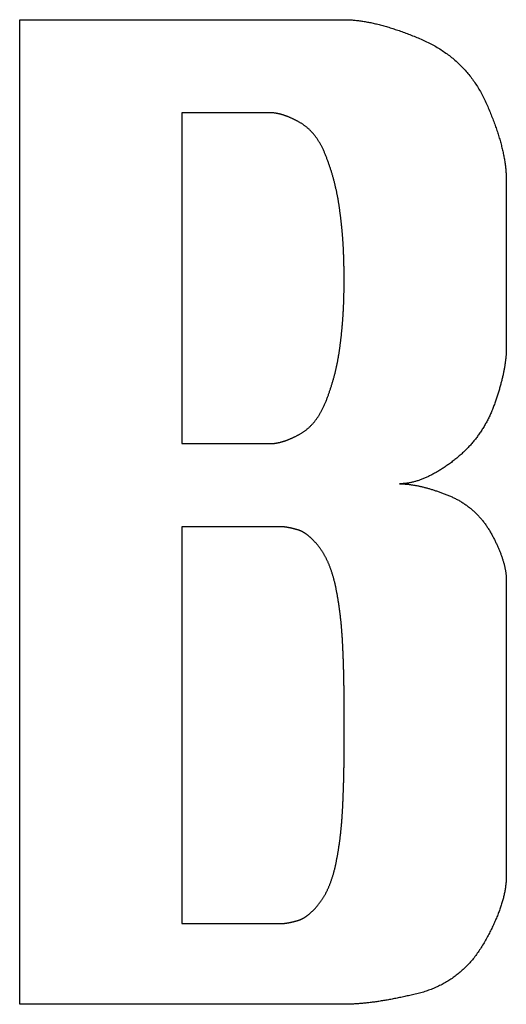
# Model space of a CAD drawing. Extents: x -3000 to 3000, y -1344 to 1332.
# Drawn here: x -2251 to -2248, y -732 to -725 of the extents above; entities that cross this region are included whole.
import ezdxf

# ---------------------------------------------------------------- set-up
doc = ezdxf.new("R2010")
doc.units = 0
doc.header["$LTSCALE"] = 50.8
doc.layers.add('DATA', color=7, linetype='CONTINUOUS')

msp = doc.modelspace()

# ---------------------------------------------------------------- linework, layer by layer
at = {"layer": 'DATA', "color": 7, "linetype": 'CONTINUOUS'}
for p, q in [((-2251.4377, -725.2637), (-2249.1779, -725.2637)), ((-2251.4377, -732.1239), (-2251.4377, -725.2637)), ((-2249.6915, -725.9121), (-2250.3087, -725.9121)), ((-2250.3087, -725.9121), (-2250.3087, -728.2154)), ((-2248.0483, -726.3815), (-2248.0483, -727.5501)), ((-2250.3087, -728.2154), (-2249.6915, -728.2175)), ((-2249.6238, -728.7963), (-2250.3087, -728.7963)), ((-2250.3087, -728.7963), (-2250.3087, -731.5602)), ((-2248.0483, -729.1716), (-2248.0483, -731.2278)), ((-2250.3087, -731.5602), (-2249.6238, -731.5616)), ((-2249.1779, -732.1239), (-2251.4377, -732.1239))]:
    msp.add_line(p, q, dxfattribs=at)
at = {"layer": 'DATA', "color": 7, "linetype": 'CONTINUOUS', "flags": 128}
for points in [[(-2249.1779, -725.2637), (-2249.1711, -725.2637), (-2249.1642, -725.2638), (-2249.1572, -725.264), (-2249.1502, -725.2642), (-2249.1432, -725.2645), (-2249.1361, -725.2649), (-2249.1289, -725.2653), (-2249.1217, -725.2658), (-2249.1145, -725.2664), (-2249.1072, -725.267), (-2249.0999, -725.2677), (-2249.0925, -725.2685), (-2249.0851, -725.2693), (-2249.0776, -725.2702), (-2249.0701, -725.2712), (-2249.0625, -725.2722), (-2249.0548, -725.2733), (-2249.0472, -725.2745), (-2249.0395, -725.2757), (-2249.0317, -725.277), (-2249.0239, -725.2783), (-2249.016, -725.2798), (-2249.0081, -725.2813), (-2249.0001, -725.2828), (-2248.9921, -725.2844), (-2248.984, -725.2861), (-2248.9759, -725.2879), (-2248.9678, -725.2897), (-2248.9596, -725.2916), (-2248.9513, -725.2936), (-2248.943, -725.2956), (-2248.9347, -725.2977), (-2248.9263, -725.2998), (-2248.9178, -725.3021), (-2248.9093, -725.3043), (-2248.9008, -725.3067), (-2248.8922, -725.3091), (-2248.8836, -725.3116), (-2248.8749, -725.3142), (-2248.8661, -725.3168), (-2248.8574, -725.3195), (-2248.8485, -725.3222), (-2248.8397, -725.325), (-2248.8307, -725.3279), (-2248.8217, -725.3309), (-2248.8127, -725.3339), (-2248.8036, -725.337), (-2248.7945, -725.3401), (-2248.7854, -725.3434), (-2248.7761, -725.3466), (-2248.7669, -725.35), (-2248.7576, -725.3534), (-2248.7482, -725.3569), (-2248.7388, -725.3604), (-2248.7293, -725.3641), (-2248.7198, -725.3677), (-2248.7103, -725.3715), (-2248.7007, -725.3753), (-2248.691, -725.3792), (-2248.6813, -725.3831), (-2248.6716, -725.3871), (-2248.6618, -725.3912), (-2248.6519, -725.3954), (-2248.642, -725.3996), (-2248.6322, -725.4039), (-2248.6224, -725.4082), (-2248.6127, -725.4127), (-2248.6031, -725.4173), (-2248.5935, -725.4219), (-2248.5841, -725.4266), (-2248.5748, -725.4314), (-2248.5655, -725.4363), (-2248.5563, -725.4413), (-2248.5472, -725.4464), (-2248.5382, -725.4515), (-2248.5293, -725.4568), (-2248.5205, -725.4621), (-2248.5118, -725.4675), (-2248.5031, -725.473), (-2248.4946, -725.4786), (-2248.4861, -725.4843), (-2248.4777, -725.4901), (-2248.4694, -725.4959), (-2248.4612, -725.5019), (-2248.4531, -725.5079), (-2248.445, -725.514), (-2248.4371, -725.5202), (-2248.4292, -725.5265), (-2248.4214, -725.5329), (-2248.4138, -725.5393), (-2248.4062, -725.5459), (-2248.3986, -725.5525), (-2248.3912, -725.5592), (-2248.3839, -725.5661), (-2248.3766, -725.5729), (-2248.3695, -725.5799), (-2248.3624, -725.587), (-2248.3554, -725.5942), (-2248.3485, -725.6014), (-2248.3417, -725.6087), (-2248.335, -725.6161), (-2248.3283, -725.6236), (-2248.3218, -725.6312), (-2248.3153, -725.6389), (-2248.309, -725.6467), (-2248.3027, -725.6545), (-2248.2965, -725.6625), (-2248.2904, -725.6705), (-2248.2843, -725.6786), (-2248.2784, -725.6868), (-2248.2726, -725.6951), (-2248.2668, -725.7035), (-2248.2611, -725.7119), (-2248.2555, -725.7205), (-2248.25, -725.7291), (-2248.2446, -725.7378), (-2248.2393, -725.7466), (-2248.2341, -725.7555), (-2248.2289, -725.7645), (-2248.2238, -725.7736), (-2248.2189, -725.7827), (-2248.214, -725.792), (-2248.2092, -725.8013), (-2248.2045, -725.8107), (-2248.1999, -725.8202), (-2248.1953, -725.8298), (-2248.1909, -725.8395), (-2248.1865, -725.8492), (-2248.1822, -725.859), (-2248.178, -725.8687), (-2248.1739, -725.8784), (-2248.1698, -725.8881), (-2248.1658, -725.8977), (-2248.1618, -725.9072), (-2248.1579, -725.9167), (-2248.1541, -725.9262), (-2248.1504, -725.9356), (-2248.1467, -725.945), (-2248.1431, -725.9543), (-2248.1395, -725.9635), (-2248.1361, -725.9728), (-2248.1327, -725.9819), (-2248.1293, -725.9911), (-2248.1261, -726.0002), (-2248.1229, -726.0092), (-2248.1197, -726.0182), (-2248.1166, -726.0271), (-2248.1136, -726.036), (-2248.1107, -726.0449), (-2248.1078, -726.0537), (-2248.105, -726.0624), (-2248.1023, -726.0712), (-2248.0996, -726.0798), (-2248.097, -726.0884), (-2248.0945, -726.097), (-2248.0921, -726.1055), (-2248.0897, -726.114), (-2248.0873, -726.1225), (-2248.0851, -726.1308), (-2248.0829, -726.1392), (-2248.0808, -726.1475), (-2248.0787, -726.1557), (-2248.0767, -726.1639), (-2248.0748, -726.1721), (-2248.0729, -726.1802), (-2248.0711, -726.1883), (-2248.0694, -726.1963), (-2248.0678, -726.2042), (-2248.0662, -726.2122), (-2248.0647, -726.22), (-2248.0632, -726.2279), (-2248.0618, -726.2356), (-2248.0605, -726.2434), (-2248.0593, -726.2511), (-2248.0581, -726.2587), (-2248.057, -726.2663), (-2248.0559, -726.2739), (-2248.0549, -726.2814), (-2248.054, -726.2888), (-2248.0532, -726.2962), (-2248.0524, -726.3036), (-2248.0517, -726.3109), (-2248.0511, -726.3182), (-2248.0505, -726.3254), (-2248.05, -726.3326), (-2248.0495, -726.3397), (-2248.0492, -726.3468), (-2248.0489, -726.3538), (-2248.0486, -726.3608), (-2248.0485, -726.3678), (-2248.0484, -726.3747), (-2248.0483, -726.3815), (-2248.0483, -726.3815)], [(-2249.6915, -728.2175), (-2249.6888, -728.2174), (-2249.686, -728.2173), (-2249.6833, -728.2172), (-2249.6805, -728.2171), (-2249.6778, -728.2169), (-2249.675, -728.2167), (-2249.6722, -728.2165), (-2249.6693, -728.2162), (-2249.6665, -728.2159), (-2249.6637, -728.2155), (-2249.6608, -728.2152), (-2249.6579, -728.2148), (-2249.655, -728.2144), (-2249.6521, -728.2139), (-2249.6492, -728.2134), (-2249.6462, -728.2129), (-2249.6433, -728.2123), (-2249.6403, -728.2117), (-2249.6373, -728.2111), (-2249.6343, -728.2105), (-2249.6313, -728.2098), (-2249.6282, -728.2091), (-2249.6252, -728.2084), (-2249.6221, -728.2076), (-2249.619, -728.2068), (-2249.6159, -728.206), (-2249.6128, -728.2051), (-2249.6097, -728.2042), (-2249.6065, -728.2033), (-2249.6034, -728.2023), (-2249.6002, -728.2013), (-2249.597, -728.2003), (-2249.5938, -728.1993), (-2249.5906, -728.1982), (-2249.5873, -728.1971), (-2249.5841, -728.1959), (-2249.5808, -728.1948), (-2249.5775, -728.1936), (-2249.5742, -728.1923), (-2249.5709, -728.1911), (-2249.5676, -728.1898), (-2249.5642, -728.1884), (-2249.5609, -728.1871), (-2249.5575, -728.1857), (-2249.5541, -728.1843), (-2249.5507, -728.1828), (-2249.5473, -728.1813), (-2249.5438, -728.1798), (-2249.5404, -728.1783), (-2249.5369, -728.1767), (-2249.5334, -728.1751), (-2249.5299, -728.1734), (-2249.5264, -728.1718), (-2249.5229, -728.1701), (-2249.5193, -728.1683), (-2249.5158, -728.1666), (-2249.5122, -728.1648), (-2249.5086, -728.1629), (-2249.505, -728.1611), (-2249.5014, -728.1592), (-2249.4977, -728.1573), (-2249.4941, -728.1553), (-2249.4904, -728.1533), (-2249.4867, -728.1513), (-2249.4831, -728.1493), (-2249.4794, -728.1472), (-2249.4758, -728.145), (-2249.4722, -728.1428), (-2249.4686, -728.1406), (-2249.465, -728.1383), (-2249.4615, -728.1359), (-2249.458, -728.1335), (-2249.4545, -728.1311), (-2249.4511, -728.1286), (-2249.4477, -728.126), (-2249.4443, -728.1235), (-2249.4409, -728.1208), (-2249.4376, -728.1181), (-2249.4343, -728.1154), (-2249.431, -728.1126), (-2249.4277, -728.1097), (-2249.4245, -728.1068), (-2249.4213, -728.1039), (-2249.4181, -728.1009), (-2249.4149, -728.0979), (-2249.4118, -728.0948), (-2249.4087, -728.0917), (-2249.4056, -728.0885), (-2249.4025, -728.0852), (-2249.3995, -728.0819), (-2249.3965, -728.0786), (-2249.3935, -728.0752), (-2249.3906, -728.0718), (-2249.3876, -728.0683), (-2249.3847, -728.0648), (-2249.3819, -728.0612), (-2249.379, -728.0576), (-2249.3762, -728.0539), (-2249.3734, -728.0502), (-2249.3706, -728.0464), (-2249.3679, -728.0426), (-2249.3651, -728.0387), (-2249.3625, -728.0348), (-2249.3598, -728.0308), (-2249.3571, -728.0268), (-2249.3545, -728.0227), (-2249.3519, -728.0186), (-2249.3494, -728.0144), (-2249.3468, -728.0102), (-2249.3443, -728.0059), (-2249.3418, -728.0016), (-2249.3394, -727.9972), (-2249.3369, -727.9928), (-2249.3345, -727.9883), (-2249.3322, -727.9838), (-2249.3298, -727.9793), (-2249.3275, -727.9746), (-2249.3252, -727.97), (-2249.3229, -727.9653), (-2249.3206, -727.9605), (-2249.3184, -727.9557), (-2249.3162, -727.9508), (-2249.314, -727.9459), (-2249.3119, -727.941), (-2249.3098, -727.9359), (-2249.3077, -727.9309), (-2249.3056, -727.9258), (-2249.3035, -727.9206), (-2249.3015, -727.9154), (-2249.2995, -727.9103), (-2249.2975, -727.9051), (-2249.2956, -727.8999), (-2249.2936, -727.8947), (-2249.2917, -727.8895), (-2249.2898, -727.8843), (-2249.2879, -727.8791), (-2249.286, -727.8739), (-2249.2842, -727.8687), (-2249.2824, -727.8635), (-2249.2805, -727.8583), (-2249.2788, -727.853), (-2249.277, -727.8478), (-2249.2752, -727.8426), (-2249.2735, -727.8374), (-2249.2718, -727.8322), (-2249.2701, -727.8269), (-2249.2684, -727.8217), (-2249.2667, -727.8165), (-2249.2651, -727.8112), (-2249.2635, -727.806), (-2249.2619, -727.8007), (-2249.2603, -727.7955), (-2249.2587, -727.7903), (-2249.2572, -727.785), (-2249.2557, -727.7798), (-2249.2542, -727.7745), (-2249.2527, -727.7693), (-2249.2512, -727.764), (-2249.2498, -727.7587), (-2249.2483, -727.7535), (-2249.2469, -727.7482), (-2249.2455, -727.7429), (-2249.2442, -727.7377), (-2249.2428, -727.7324), (-2249.2415, -727.7271), (-2249.2402, -727.7218), (-2249.2389, -727.7166), (-2249.2376, -727.7113), (-2249.2364, -727.706), (-2249.2351, -727.7007), (-2249.2339, -727.6954), (-2249.2327, -727.6901), (-2249.2315, -727.6848), (-2249.2304, -727.6795), (-2249.2292, -727.6742), (-2249.2281, -727.6689), (-2249.227, -727.6636), (-2249.2259, -727.6583), (-2249.2249, -727.653), (-2249.2238, -727.6476), (-2249.2228, -727.6423), (-2249.2218, -727.637), (-2249.2208, -727.6317), (-2249.2198, -727.6264), (-2249.2189, -727.621), (-2249.2179, -727.6157), (-2249.217, -727.6104), (-2249.2161, -727.605), (-2249.2153, -727.5997), (-2249.2144, -727.5943), (-2249.2136, -727.589), (-2249.2128, -727.5837), (-2249.212, -727.5783), (-2249.2112, -727.573), (-2249.2104, -727.5676), (-2249.2096, -727.5623), (-2249.2089, -727.5569), (-2249.2081, -727.5515), (-2249.2074, -727.5462), (-2249.2066, -727.5408), (-2249.2059, -727.5355), (-2249.2052, -727.5301), (-2249.2045, -727.5248), (-2249.2038, -727.5194), (-2249.2031, -727.514), (-2249.2025, -727.5087), (-2249.2018, -727.5033), (-2249.2011, -727.4979), (-2249.2005, -727.4926), (-2249.1998, -727.4872), (-2249.1992, -727.4818), (-2249.1986, -727.4765), (-2249.198, -727.4711), (-2249.1974, -727.4657), (-2249.1968, -727.4604), (-2249.1962, -727.455), (-2249.1957, -727.4496), (-2249.1951, -727.4442), (-2249.1945, -727.4389), (-2249.194, -727.4335), (-2249.1935, -727.4281), (-2249.1929, -727.4227), (-2249.1924, -727.4174), (-2249.1919, -727.412), (-2249.1914, -727.4066), (-2249.1909, -727.4012), (-2249.1905, -727.3958), (-2249.19, -727.3904), (-2249.1896, -727.385), (-2249.1891, -727.3797), (-2249.1887, -727.3743), (-2249.1882, -727.3689), (-2249.1878, -727.3635), (-2249.1874, -727.3581), (-2249.187, -727.3527), (-2249.1866, -727.3473), (-2249.1863, -727.3419), (-2249.1859, -727.3365), (-2249.1855, -727.3311), (-2249.1852, -727.3257), (-2249.1848, -727.3203), (-2249.1845, -727.3149), (-2249.1842, -727.3095), (-2249.1839, -727.3041), (-2249.1836, -727.2987), (-2249.1833, -727.2933), (-2249.183, -727.2879), (-2249.1827, -727.2825), (-2249.1825, -727.2771), (-2249.1822, -727.2717), (-2249.182, -727.2663), (-2249.1817, -727.2609), (-2249.1815, -727.2555), (-2249.1813, -727.25), (-2249.1811, -727.2446), (-2249.1809, -727.2392), (-2249.1807, -727.2338), (-2249.1805, -727.2284), (-2249.1803, -727.223), (-2249.1801, -727.2175), (-2249.18, -727.2121), (-2249.1798, -727.2067), (-2249.1797, -727.2013), (-2249.1795, -727.1959), (-2249.1794, -727.1905), (-2249.1793, -727.1851), (-2249.1791, -727.1796), (-2249.179, -727.1742), (-2249.1789, -727.1688), (-2249.1788, -727.1634), (-2249.1787, -727.158), (-2249.1786, -727.1526), (-2249.1785, -727.1471), (-2249.1784, -727.1417), (-2249.1783, -727.1363), (-2249.1783, -727.1309), (-2249.1782, -727.1255), (-2249.1782, -727.1201), (-2249.1781, -727.1147), (-2249.1781, -727.1092), (-2249.178, -727.1038), (-2249.178, -727.0984), (-2249.178, -727.093), (-2249.1779, -727.0876), (-2249.1779, -727.0822), (-2249.1779, -727.0767), (-2249.1779, -727.0713), (-2249.1779, -727.0659), (-2249.1779, -727.0605), (-2249.178, -727.0551), (-2249.178, -727.0497), (-2249.178, -727.0443), (-2249.178, -727.0388), (-2249.1781, -727.0334), (-2249.1781, -727.028), (-2249.1782, -727.0226), (-2249.1783, -727.0172), (-2249.1783, -727.0118), (-2249.1784, -727.0063), (-2249.1785, -727.0009), (-2249.1786, -726.9955), (-2249.1787, -726.9901), (-2249.1788, -726.9847), (-2249.1789, -726.9793), (-2249.179, -726.9739), (-2249.1791, -726.9684), (-2249.1792, -726.963), (-2249.1794, -726.9576), (-2249.1795, -726.9522), (-2249.1796, -726.9468), (-2249.1798, -726.9414), (-2249.1799, -726.9359), (-2249.1801, -726.9305), (-2249.1803, -726.9251), (-2249.1804, -726.9197), (-2249.1806, -726.9143), (-2249.1808, -726.9089), (-2249.181, -726.9035), (-2249.1812, -726.898), (-2249.1814, -726.8926), (-2249.1816, -726.8872), (-2249.1819, -726.8818), (-2249.1821, -726.8764), (-2249.1823, -726.871), (-2249.1826, -726.8656), (-2249.1828, -726.8602), (-2249.1831, -726.8547), (-2249.1834, -726.8493), (-2249.1837, -726.8439), (-2249.184, -726.8385), (-2249.1843, -726.8331), (-2249.1846, -726.8277), (-2249.185, -726.8223), (-2249.1853, -726.8169), (-2249.1856, -726.8115), (-2249.186, -726.8061), (-2249.1864, -726.8007), (-2249.1867, -726.7953), (-2249.1871, -726.7899), (-2249.1875, -726.7845), (-2249.1879, -726.7791), (-2249.1883, -726.7738), (-2249.1888, -726.7684), (-2249.1892, -726.763), (-2249.1896, -726.7576), (-2249.1901, -726.7522), (-2249.1906, -726.7468), (-2249.191, -726.7414), (-2249.1915, -726.736), (-2249.192, -726.7307), (-2249.1925, -726.7253), (-2249.193, -726.7199), (-2249.1935, -726.7145), (-2249.1941, -726.7091), (-2249.1946, -726.7038), (-2249.1952, -726.6984), (-2249.1957, -726.693), (-2249.1963, -726.6876), (-2249.1969, -726.6823), (-2249.1975, -726.6769), (-2249.198, -726.6715), (-2249.1987, -726.6661), (-2249.1993, -726.6608), (-2249.1999, -726.6554), (-2249.2005, -726.65), (-2249.2012, -726.6447), (-2249.2018, -726.6393), (-2249.2025, -726.634), (-2249.2032, -726.6286), (-2249.2038, -726.6232), (-2249.2045, -726.6179), (-2249.2052, -726.6125), (-2249.206, -726.6071), (-2249.2067, -726.6018), (-2249.2074, -726.5964), (-2249.2081, -726.5911), (-2249.2089, -726.5857), (-2249.2097, -726.5804), (-2249.2104, -726.575), (-2249.2112, -726.5697), (-2249.212, -726.5643), (-2249.2128, -726.559), (-2249.2136, -726.5536), (-2249.2144, -726.5483), (-2249.2152, -726.5429), (-2249.2161, -726.5376), (-2249.217, -726.5323), (-2249.2178, -726.5269), (-2249.2187, -726.5216), (-2249.2197, -726.5163), (-2249.2206, -726.5109), (-2249.2216, -726.5056), (-2249.2226, -726.5003), (-2249.2236, -726.495), (-2249.2246, -726.4896), (-2249.2256, -726.4843), (-2249.2267, -726.479), (-2249.2277, -726.4737), (-2249.2288, -726.4684), (-2249.2299, -726.4631), (-2249.2311, -726.4578), (-2249.2322, -726.4525), (-2249.2334, -726.4472), (-2249.2346, -726.4419), (-2249.2358, -726.4366), (-2249.237, -726.4313), (-2249.2382, -726.426), (-2249.2395, -726.4207), (-2249.2408, -726.4154), (-2249.2421, -726.4102), (-2249.2434, -726.4049), (-2249.2447, -726.3996), (-2249.2461, -726.3943), (-2249.2475, -726.3891), (-2249.2489, -726.3838), (-2249.2503, -726.3785), (-2249.2517, -726.3733), (-2249.2531, -726.368), (-2249.2546, -726.3627), (-2249.2561, -726.3575), (-2249.2576, -726.3522), (-2249.2591, -726.347), (-2249.2607, -726.3417), (-2249.2622, -726.3365), (-2249.2638, -726.3313), (-2249.2654, -726.326), (-2249.267, -726.3208), (-2249.2687, -726.3155), (-2249.2703, -726.3103), (-2249.272, -726.3051), (-2249.2737, -726.2999), (-2249.2754, -726.2946), (-2249.2771, -726.2894), (-2249.2789, -726.2842), (-2249.2806, -726.279), (-2249.2824, -726.2738), (-2249.2842, -726.2685), (-2249.286, -726.2633), (-2249.2879, -726.2581), (-2249.2897, -726.2529), (-2249.2916, -726.2477), (-2249.2935, -726.2425), (-2249.2954, -726.2373), (-2249.2974, -726.2321), (-2249.2993, -726.2269), (-2249.3013, -726.2218), (-2249.3033, -726.2166), (-2249.3053, -726.2114), (-2249.3073, -726.2062), (-2249.3094, -726.2011), (-2249.3115, -726.1961), (-2249.3136, -726.191), (-2249.3157, -726.1861), (-2249.3179, -726.1812), (-2249.3201, -726.1763), (-2249.3223, -726.1715), (-2249.3245, -726.1667), (-2249.3268, -726.162), (-2249.3291, -726.1573), (-2249.3314, -726.1527), (-2249.3337, -726.1481), (-2249.3361, -726.1436), (-2249.3385, -726.1391), (-2249.3409, -726.1347), (-2249.3433, -726.1303), (-2249.3458, -726.126), (-2249.3483, -726.1217), (-2249.3508, -726.1175), (-2249.3534, -726.1133), (-2249.356, -726.1092), (-2249.3586, -726.1051), (-2249.3612, -726.101), (-2249.3638, -726.097), (-2249.3665, -726.0931), (-2249.3692, -726.0892), (-2249.372, -726.0854), (-2249.3747, -726.0816), (-2249.3775, -726.0778), (-2249.3803, -726.0741), (-2249.3831, -726.0705), (-2249.386, -726.0669), (-2249.3889, -726.0633), (-2249.3918, -726.0598), (-2249.3947, -726.0564), (-2249.3977, -726.053), (-2249.4007, -726.0496), (-2249.4037, -726.0463), (-2249.4067, -726.043), (-2249.4098, -726.0398), (-2249.4129, -726.0367), (-2249.416, -726.0336), (-2249.4191, -726.0305), (-2249.4223, -726.0275), (-2249.4255, -726.0245), (-2249.4287, -726.0216), (-2249.432, -726.0187), (-2249.4352, -726.0159), (-2249.4385, -726.0131), (-2249.4418, -726.0104), (-2249.4452, -726.0077), (-2249.4486, -726.0051), (-2249.452, -726.0025), (-2249.4554, -726), (-2249.4589, -725.9975), (-2249.4623, -725.9951), (-2249.4658, -725.9927), (-2249.4694, -725.9904), (-2249.4729, -725.9881), (-2249.4765, -725.9858), (-2249.4801, -725.9837), (-2249.4837, -725.9815), (-2249.4874, -725.9794), (-2249.4911, -725.9774), (-2249.4947, -725.9754), (-2249.4983, -725.9734), (-2249.502, -725.9714), (-2249.5056, -725.9695), (-2249.5092, -725.9676), (-2249.5127, -725.9657), (-2249.5163, -725.9639), (-2249.5198, -725.9621), (-2249.5234, -725.9603), (-2249.5269, -725.9586), (-2249.5304, -725.9569), (-2249.5339, -725.9552), (-2249.5373, -725.9536), (-2249.5408, -725.952), (-2249.5442, -725.9504), (-2249.5476, -725.9489), (-2249.551, -725.9474), (-2249.5544, -725.9459), (-2249.5578, -725.9444), (-2249.5612, -725.943), (-2249.5645, -725.9416), (-2249.5679, -725.9403), (-2249.5712, -725.9389), (-2249.5745, -725.9377), (-2249.5778, -725.9364), (-2249.581, -725.9352), (-2249.5843, -725.934), (-2249.5875, -725.9328), (-2249.5908, -725.9317), (-2249.594, -725.9306), (-2249.5972, -725.9295), (-2249.6003, -725.9285), (-2249.6035, -725.9275), (-2249.6067, -725.9265), (-2249.6098, -725.9256), (-2249.6129, -725.9247), (-2249.616, -725.9238), (-2249.6191, -725.9229), (-2249.6222, -725.9221), (-2249.6253, -725.9213), (-2249.6283, -725.9206), (-2249.6313, -725.9199), (-2249.6343, -725.9192), (-2249.6373, -725.9185), (-2249.6403, -725.9179), (-2249.6433, -725.9173), (-2249.6463, -725.9167), (-2249.6492, -725.9162), (-2249.6521, -725.9157), (-2249.655, -725.9152), (-2249.6579, -725.9148), (-2249.6608, -725.9144), (-2249.6637, -725.914), (-2249.6665, -725.9137), (-2249.6694, -725.9134), (-2249.6722, -725.9131), (-2249.675, -725.9129), (-2249.6778, -725.9127), (-2249.6805, -725.9125), (-2249.6833, -725.9123), (-2249.686, -725.9122), (-2249.6888, -725.9121), (-2249.6915, -725.9121), (-2249.6915, -725.9121)], [(-2248.0483, -727.5501), (-2248.0484, -727.5553), (-2248.0484, -727.5604), (-2248.0485, -727.5656), (-2248.0487, -727.5709), (-2248.0489, -727.5761), (-2248.0491, -727.5814), (-2248.0494, -727.5868), (-2248.0497, -727.5922), (-2248.05, -727.5976), (-2248.0504, -727.6031), (-2248.0509, -727.6085), (-2248.0514, -727.6141), (-2248.0519, -727.6196), (-2248.0525, -727.6252), (-2248.0531, -727.6309), (-2248.0537, -727.6365), (-2248.0544, -727.6422), (-2248.0551, -727.648), (-2248.0559, -727.6538), (-2248.0567, -727.6596), (-2248.0576, -727.6654), (-2248.0585, -727.6713), (-2248.0594, -727.6773), (-2248.0604, -727.6832), (-2248.0615, -727.6892), (-2248.0625, -727.6952), (-2248.0637, -727.7013), (-2248.0648, -727.7074), (-2248.066, -727.7136), (-2248.0672, -727.7197), (-2248.0685, -727.7259), (-2248.0698, -727.7322), (-2248.0712, -727.7385), (-2248.0726, -727.7448), (-2248.0741, -727.7512), (-2248.0756, -727.7576), (-2248.0771, -727.764), (-2248.0787, -727.7704), (-2248.0803, -727.7769), (-2248.0819, -727.7835), (-2248.0837, -727.7901), (-2248.0854, -727.7967), (-2248.0872, -727.8033), (-2248.089, -727.81), (-2248.0909, -727.8167), (-2248.0928, -727.8235), (-2248.0947, -727.8303), (-2248.0967, -727.8371), (-2248.0988, -727.844), (-2248.1009, -727.8508), (-2248.103, -727.8578), (-2248.1051, -727.8648), (-2248.1073, -727.8718), (-2248.1096, -727.8788), (-2248.1119, -727.8859), (-2248.1142, -727.893), (-2248.1166, -727.9002), (-2248.119, -727.9073), (-2248.1215, -727.9146), (-2248.124, -727.9218), (-2248.1265, -727.9291), (-2248.1291, -727.9364), (-2248.1317, -727.9438), (-2248.1344, -727.9512), (-2248.1371, -727.9586), (-2248.1399, -727.966), (-2248.1427, -727.9733), (-2248.1456, -727.9806), (-2248.1486, -727.9878), (-2248.1516, -727.995), (-2248.1546, -728.0022), (-2248.1578, -728.0093), (-2248.1609, -728.0164), (-2248.1642, -728.0234), (-2248.1675, -728.0304), (-2248.1708, -728.0374), (-2248.1742, -728.0443), (-2248.1777, -728.0511), (-2248.1812, -728.058), (-2248.1848, -728.0648), (-2248.1885, -728.0715), (-2248.1922, -728.0782), (-2248.1959, -728.0849), (-2248.1997, -728.0915), (-2248.2036, -728.0981), (-2248.2075, -728.1047), (-2248.2115, -728.1112), (-2248.2156, -728.1176), (-2248.2197, -728.1241), (-2248.2238, -728.1305), (-2248.228, -728.1368), (-2248.2323, -728.1431), (-2248.2367, -728.1494), (-2248.2411, -728.1556), (-2248.2455, -728.1618), (-2248.25, -728.1679), (-2248.2546, -728.174), (-2248.2592, -728.1801), (-2248.2639, -728.1861), (-2248.2686, -728.1921), (-2248.2734, -728.198), (-2248.2783, -728.2039), (-2248.2832, -728.2098), (-2248.2882, -728.2156), (-2248.2932, -728.2214), (-2248.2983, -728.2271), (-2248.3034, -728.2328), (-2248.3086, -728.2384), (-2248.3139, -728.2441), (-2248.3192, -728.2496), (-2248.3246, -728.2552), (-2248.33, -728.2607), (-2248.3355, -728.2661), (-2248.341, -728.2715), (-2248.3466, -728.2769), (-2248.3523, -728.2822), (-2248.358, -728.2875), (-2248.3638, -728.2928), (-2248.3696, -728.298), (-2248.3755, -728.3031), (-2248.3815, -728.3082), (-2248.3875, -728.3133), (-2248.3936, -728.3184), (-2248.3997, -728.3234), (-2248.4059, -728.3283), (-2248.4121, -728.3333), (-2248.4184, -728.3381), (-2248.4248, -728.343), (-2248.4312, -728.3478), (-2248.4375, -728.3525), (-2248.4438, -728.3571), (-2248.4502, -728.3617), (-2248.4565, -728.3662), (-2248.4627, -728.3706), (-2248.469, -728.3749), (-2248.4752, -728.3791), (-2248.4814, -728.3833), (-2248.4876, -728.3874), (-2248.4938, -728.3915), (-2248.5, -728.3954), (-2248.5061, -728.3993), (-2248.5122, -728.4031), (-2248.5183, -728.4068), (-2248.5244, -728.4105), (-2248.5305, -728.4141), (-2248.5365, -728.4176), (-2248.5425, -728.421), (-2248.5485, -728.4243), (-2248.5545, -728.4276), (-2248.5604, -728.4308), (-2248.5664, -728.4339), (-2248.5723, -728.437), (-2248.5782, -728.44), (-2248.5841, -728.4429), (-2248.5899, -728.4457), (-2248.5958, -728.4484), (-2248.6016, -728.4511), (-2248.6074, -728.4537), (-2248.6132, -728.4562), (-2248.6189, -728.4587), (-2248.6247, -728.4611), (-2248.6304, -728.4634), (-2248.6361, -728.4656), (-2248.6418, -728.4677), (-2248.6474, -728.4698), (-2248.6531, -728.4718), (-2248.6587, -728.4737), (-2248.6643, -728.4756), (-2248.6699, -728.4773), (-2248.6754, -728.479), (-2248.681, -728.4806), (-2248.6865, -728.4822), (-2248.692, -728.4837), (-2248.6975, -728.485), (-2248.7029, -728.4864), (-2248.7084, -728.4876), (-2248.7138, -728.4888), (-2248.7192, -728.4899), (-2248.7246, -728.4909), (-2248.7299, -728.4918), (-2248.7353, -728.4927), (-2248.7406, -728.4935), (-2248.7459, -728.4942), (-2248.7512, -728.4948), (-2248.7564, -728.4954), (-2248.7617, -728.4959), (-2248.7669, -728.4963), (-2248.7721, -728.4966), (-2248.7773, -728.4969), (-2248.7824, -728.4971), (-2248.7876, -728.4972), (-2248.7927, -728.4973), (-2248.7927, -728.4973)], [(-2248.7927, -728.4973), (-2248.7884, -728.4973), (-2248.784, -728.4973), (-2248.7797, -728.4974), (-2248.7752, -728.4976), (-2248.7708, -728.4977), (-2248.7663, -728.4979), (-2248.7618, -728.4982), (-2248.7573, -728.4985), (-2248.7528, -728.4988), (-2248.7482, -728.4992), (-2248.7436, -728.4996), (-2248.7389, -728.5), (-2248.7342, -728.5005), (-2248.7295, -728.501), (-2248.7248, -728.5016), (-2248.72, -728.5022), (-2248.7152, -728.5028), (-2248.7104, -728.5035), (-2248.7056, -728.5042), (-2248.7007, -728.5049), (-2248.6958, -728.5057), (-2248.6908, -728.5066), (-2248.6858, -728.5074), (-2248.6808, -728.5083), (-2248.6758, -728.5093), (-2248.6708, -728.5102), (-2248.6657, -728.5113), (-2248.6605, -728.5123), (-2248.6554, -728.5134), (-2248.6502, -728.5145), (-2248.645, -728.5157), (-2248.6398, -728.5169), (-2248.6345, -728.5182), (-2248.6292, -728.5195), (-2248.6239, -728.5208), (-2248.6185, -728.5222), (-2248.6131, -728.5236), (-2248.6077, -728.525), (-2248.6022, -728.5265), (-2248.5968, -728.528), (-2248.5913, -728.5296), (-2248.5857, -728.5311), (-2248.5802, -728.5328), (-2248.5746, -728.5345), (-2248.5689, -728.5362), (-2248.5633, -728.5379), (-2248.5576, -728.5397), (-2248.5519, -728.5415), (-2248.5461, -728.5434), (-2248.5404, -728.5453), (-2248.5346, -728.5472), (-2248.5287, -728.5492), (-2248.5229, -728.5512), (-2248.517, -728.5533), (-2248.511, -728.5554), (-2248.5051, -728.5575), (-2248.4991, -728.5597), (-2248.4931, -728.5619), (-2248.4871, -728.5641), (-2248.481, -728.5664), (-2248.4749, -728.5688), (-2248.4688, -728.5711), (-2248.4626, -728.5735), (-2248.4564, -728.576), (-2248.4502, -728.5784), (-2248.4441, -728.581), (-2248.438, -728.5836), (-2248.4319, -728.5862), (-2248.4259, -728.5889), (-2248.42, -728.5917), (-2248.4141, -728.5945), (-2248.4082, -728.5974), (-2248.4024, -728.6003), (-2248.3966, -728.6033), (-2248.3909, -728.6063), (-2248.3852, -728.6094), (-2248.3796, -728.6125), (-2248.374, -728.6157), (-2248.3685, -728.6189), (-2248.363, -728.6222), (-2248.3575, -728.6256), (-2248.3521, -728.629), (-2248.3468, -728.6325), (-2248.3415, -728.636), (-2248.3362, -728.6395), (-2248.331, -728.6432), (-2248.3258, -728.6468), (-2248.3207, -728.6506), (-2248.3156, -728.6544), (-2248.3106, -728.6582), (-2248.3056, -728.6621), (-2248.3006, -728.666), (-2248.2957, -728.6701), (-2248.2909, -728.6741), (-2248.2861, -728.6782), (-2248.2813, -728.6824), (-2248.2766, -728.6866), (-2248.2719, -728.6909), (-2248.2673, -728.6952), (-2248.2627, -728.6996), (-2248.2582, -728.704), (-2248.2537, -728.7085), (-2248.2492, -728.7131), (-2248.2448, -728.7177), (-2248.2405, -728.7223), (-2248.2362, -728.727), (-2248.2319, -728.7318), (-2248.2277, -728.7366), (-2248.2235, -728.7415), (-2248.2194, -728.7464), (-2248.2154, -728.7514), (-2248.2113, -728.7564), (-2248.2073, -728.7615), (-2248.2034, -728.7666), (-2248.1995, -728.7718), (-2248.1957, -728.7771), (-2248.1919, -728.7824), (-2248.1881, -728.7877), (-2248.1844, -728.7931), (-2248.1807, -728.7986), (-2248.1771, -728.8041), (-2248.1736, -728.8097), (-2248.17, -728.8153), (-2248.1665, -728.821), (-2248.1631, -728.8267), (-2248.1597, -728.8325), (-2248.1564, -728.8384), (-2248.1531, -728.8443), (-2248.1498, -728.8502), (-2248.1466, -728.856), (-2248.1435, -728.8619), (-2248.1404, -728.8677), (-2248.1374, -728.8736), (-2248.1344, -728.8793), (-2248.1314, -728.8851), (-2248.1285, -728.8908), (-2248.1257, -728.8965), (-2248.1229, -728.9022), (-2248.1202, -728.9079), (-2248.1175, -728.9135), (-2248.1149, -728.9191), (-2248.1123, -728.9247), (-2248.1097, -728.9303), (-2248.1073, -728.9358), (-2248.1048, -728.9413), (-2248.1024, -728.9468), (-2248.1001, -728.9522), (-2248.0978, -728.9577), (-2248.0956, -728.9631), (-2248.0934, -728.9685), (-2248.0913, -728.9738), (-2248.0893, -728.9791), (-2248.0872, -728.9845), (-2248.0853, -728.9897), (-2248.0833, -728.995), (-2248.0815, -729.0002), (-2248.0797, -729.0054), (-2248.0779, -729.0106), (-2248.0762, -729.0157), (-2248.0745, -729.0209), (-2248.0729, -729.026), (-2248.0714, -729.0311), (-2248.0698, -729.0361), (-2248.0684, -729.0411), (-2248.067, -729.0461), (-2248.0656, -729.0511), (-2248.0643, -729.0561), (-2248.0631, -729.061), (-2248.0619, -729.0659), (-2248.0607, -729.0708), (-2248.0596, -729.0756), (-2248.0586, -729.0804), (-2248.0576, -729.0852), (-2248.0566, -729.09), (-2248.0557, -729.0947), (-2248.0549, -729.0995), (-2248.0541, -729.1042), (-2248.0533, -729.1088), (-2248.0527, -729.1135), (-2248.052, -729.1181), (-2248.0514, -729.1227), (-2248.0509, -729.1273), (-2248.0504, -729.1318), (-2248.05, -729.1363), (-2248.0496, -729.1408), (-2248.0493, -729.1453), (-2248.049, -729.1497), (-2248.0487, -729.1542), (-2248.0486, -729.1585), (-2248.0484, -729.1629), (-2248.0484, -729.1673), (-2248.0483, -729.1716), (-2248.0483, -729.1716)], [(-2249.6238, -731.5616), (-2249.6222, -731.5616), (-2249.6207, -731.5616), (-2249.6191, -731.5615), (-2249.6175, -731.5615), (-2249.6159, -731.5614), (-2249.6143, -731.5613), (-2249.6126, -731.5612), (-2249.611, -731.5612), (-2249.6094, -731.5611), (-2249.6077, -731.5609), (-2249.606, -731.5608), (-2249.6043, -731.5607), (-2249.6026, -731.5605), (-2249.6009, -731.5604), (-2249.5992, -731.5602), (-2249.5975, -731.5601), (-2249.5957, -731.5599), (-2249.594, -731.5597), (-2249.5922, -731.5595), (-2249.5904, -731.5593), (-2249.5886, -731.559), (-2249.5868, -731.5588), (-2249.585, -731.5586), (-2249.5832, -731.5583), (-2249.5813, -731.5581), (-2249.5795, -731.5578), (-2249.5776, -731.5575), (-2249.5757, -731.5572), (-2249.5738, -731.5569), (-2249.5719, -731.5566), (-2249.57, -731.5563), (-2249.5681, -731.5559), (-2249.5662, -731.5556), (-2249.5642, -731.5552), (-2249.5623, -731.5549), (-2249.5603, -731.5545), (-2249.5583, -731.5541), (-2249.5563, -731.5537), (-2249.5543, -731.5533), (-2249.5523, -731.5529), (-2249.5503, -731.5525), (-2249.5482, -731.552), (-2249.5462, -731.5516), (-2249.5441, -731.5511), (-2249.542, -731.5507), (-2249.5399, -731.5502), (-2249.5378, -731.5497), (-2249.5357, -731.5492), (-2249.5336, -731.5487), (-2249.5315, -731.5482), (-2249.5293, -731.5477), (-2249.5272, -731.5471), (-2249.525, -731.5466), (-2249.5228, -731.546), (-2249.5206, -731.5455), (-2249.5184, -731.5449), (-2249.5162, -731.5443), (-2249.514, -731.5437), (-2249.5117, -731.5431), (-2249.5095, -731.5425), (-2249.5072, -731.5419), (-2249.5049, -731.5412), (-2249.5026, -731.5406), (-2249.5003, -731.5399), (-2249.498, -731.5393), (-2249.4957, -731.5385), (-2249.4934, -731.5378), (-2249.4911, -731.537), (-2249.4888, -731.5362), (-2249.4864, -731.5353), (-2249.4841, -731.5344), (-2249.4818, -731.5334), (-2249.4795, -731.5324), (-2249.4772, -731.5314), (-2249.4748, -731.5303), (-2249.4725, -731.5292), (-2249.4702, -731.5281), (-2249.4678, -731.5269), (-2249.4655, -731.5257), (-2249.4632, -731.5244), (-2249.4608, -731.5231), (-2249.4585, -731.5218), (-2249.4562, -731.5204), (-2249.4538, -731.519), (-2249.4515, -731.5175), (-2249.4491, -731.516), (-2249.4468, -731.5145), (-2249.4444, -731.5129), (-2249.4421, -731.5113), (-2249.4397, -731.5096), (-2249.4374, -731.5079), (-2249.435, -731.5062), (-2249.4326, -731.5044), (-2249.4303, -731.5026), (-2249.4279, -731.5008), (-2249.4255, -731.4989), (-2249.4232, -731.497), (-2249.4208, -731.495), (-2249.4184, -731.493), (-2249.4161, -731.491), (-2249.4137, -731.4889), (-2249.4113, -731.4868), (-2249.4089, -731.4846), (-2249.4065, -731.4824), (-2249.4042, -731.4802), (-2249.4018, -731.4779), (-2249.3994, -731.4756), (-2249.397, -731.4732), (-2249.3946, -731.4708), (-2249.3922, -731.4684), (-2249.3898, -731.4659), (-2249.3874, -731.4634), (-2249.385, -731.4609), (-2249.3826, -731.4583), (-2249.3802, -731.4557), (-2249.3778, -731.453), (-2249.3754, -731.4503), (-2249.373, -731.4476), (-2249.3706, -731.4448), (-2249.3682, -731.442), (-2249.3658, -731.4391), (-2249.3634, -731.4362), (-2249.361, -731.4333), (-2249.3585, -731.4303), (-2249.3561, -731.4273), (-2249.3537, -731.4242), (-2249.3513, -731.4211), (-2249.3489, -731.418), (-2249.3464, -731.4148), (-2249.344, -731.4116), (-2249.3417, -731.4084), (-2249.3393, -731.4051), (-2249.337, -731.4018), (-2249.3347, -731.3985), (-2249.3324, -731.3951), (-2249.3301, -731.3917), (-2249.3278, -731.3883), (-2249.3256, -731.3848), (-2249.3234, -731.3813), (-2249.3212, -731.3777), (-2249.319, -731.3741), (-2249.3169, -731.3705), (-2249.3148, -731.3669), (-2249.3126, -731.3632), (-2249.3106, -731.3594), (-2249.3085, -731.3557), (-2249.3064, -731.3519), (-2249.3044, -731.3481), (-2249.3024, -731.3442), (-2249.3004, -731.3403), (-2249.2985, -731.3364), (-2249.2965, -731.3324), (-2249.2946, -731.3284), (-2249.2927, -731.3244), (-2249.2908, -731.3203), (-2249.2889, -731.3162), (-2249.2871, -731.312), (-2249.2853, -731.3079), (-2249.2835, -731.3036), (-2249.2817, -731.2994), (-2249.2799, -731.2951), (-2249.2782, -731.2908), (-2249.2764, -731.2865), (-2249.2747, -731.2821), (-2249.2731, -731.2776), (-2249.2714, -731.2732), (-2249.2698, -731.2687), (-2249.2681, -731.2642), (-2249.2665, -731.2596), (-2249.265, -731.255), (-2249.2634, -731.2504), (-2249.2619, -731.2457), (-2249.2604, -731.241), (-2249.2589, -731.2363), (-2249.2574, -731.2315), (-2249.2559, -731.2267), (-2249.2545, -731.2219), (-2249.2531, -731.217), (-2249.2517, -731.2121), (-2249.2503, -731.2072), (-2249.2489, -731.2022), (-2249.2476, -731.1972), (-2249.2463, -731.1921), (-2249.245, -731.1871), (-2249.2437, -731.1819), (-2249.2425, -731.1768), (-2249.2412, -731.1716), (-2249.24, -731.1664), (-2249.2388, -731.1611), (-2249.2377, -731.1558), (-2249.2365, -731.1505), (-2249.2354, -731.1451), (-2249.2343, -731.1398), (-2249.2332, -731.1344), (-2249.2321, -731.129), (-2249.231, -731.1235), (-2249.23, -731.1181), (-2249.2289, -731.1127), (-2249.2279, -731.1072), (-2249.2268, -731.1017), (-2249.2258, -731.0962), (-2249.2248, -731.0907), (-2249.2238, -731.0852), (-2249.2228, -731.0797), (-2249.2219, -731.0742), (-2249.2209, -731.0686), (-2249.22, -731.0631), (-2249.2191, -731.0575), (-2249.2181, -731.0519), (-2249.2172, -731.0463), (-2249.2164, -731.0407), (-2249.2155, -731.0351), (-2249.2146, -731.0294), (-2249.2138, -731.0238), (-2249.2129, -731.0181), (-2249.2121, -731.0124), (-2249.2113, -731.0067), (-2249.2105, -731.001), (-2249.2097, -730.9953), (-2249.2089, -730.9896), (-2249.2081, -730.9839), (-2249.2074, -730.9781), (-2249.2066, -730.9723), (-2249.2059, -730.9666), (-2249.2052, -730.9608), (-2249.2045, -730.955), (-2249.2038, -730.9491), (-2249.2031, -730.9433), (-2249.2024, -730.9375), (-2249.2018, -730.9316), (-2249.2011, -730.9258), (-2249.2005, -730.9199), (-2249.1999, -730.914), (-2249.1993, -730.9081), (-2249.1987, -730.9022), (-2249.1981, -730.8962), (-2249.1975, -730.8903), (-2249.197, -730.8843), (-2249.1964, -730.8784), (-2249.1959, -730.8724), (-2249.1954, -730.8664), (-2249.1949, -730.8604), (-2249.1944, -730.8544), (-2249.1939, -730.8483), (-2249.1934, -730.8423), (-2249.1929, -730.8362), (-2249.1925, -730.8302), (-2249.1921, -730.8241), (-2249.1916, -730.818), (-2249.1912, -730.8119), (-2249.1908, -730.8057), (-2249.1905, -730.7996), (-2249.1901, -730.7935), (-2249.1897, -730.7873), (-2249.1894, -730.7811), (-2249.189, -730.7749), (-2249.1887, -730.7688), (-2249.1884, -730.7626), (-2249.1881, -730.7564), (-2249.1878, -730.7502), (-2249.1875, -730.744), (-2249.1872, -730.7378), (-2249.1869, -730.7316), (-2249.1866, -730.7254), (-2249.1863, -730.7192), (-2249.186, -730.713), (-2249.1857, -730.7068), (-2249.1855, -730.7006), (-2249.1852, -730.6944), (-2249.1849, -730.6882), (-2249.1847, -730.6821), (-2249.1844, -730.6759), (-2249.1842, -730.6697), (-2249.1839, -730.6635), (-2249.1837, -730.6573), (-2249.1835, -730.6511), (-2249.1832, -730.6449), (-2249.183, -730.6387), (-2249.1828, -730.6325), (-2249.1826, -730.6263), (-2249.1824, -730.6201), (-2249.1822, -730.6139), (-2249.182, -730.6077), (-2249.1818, -730.6015), (-2249.1816, -730.5953), (-2249.1814, -730.5891), (-2249.1812, -730.5829), (-2249.181, -730.5767), (-2249.1809, -730.5705), (-2249.1807, -730.5643), (-2249.1806, -730.5581), (-2249.1804, -730.5519), (-2249.1802, -730.5457), (-2249.1801, -730.5395), (-2249.18, -730.5333), (-2249.1798, -730.5271), (-2249.1797, -730.5209), (-2249.1796, -730.5147), (-2249.1795, -730.5085), (-2249.1793, -730.5023), (-2249.1792, -730.4961), (-2249.1791, -730.4899), (-2249.179, -730.4837), (-2249.1789, -730.4775), (-2249.1788, -730.4713), (-2249.1788, -730.4651), (-2249.1787, -730.4589), (-2249.1786, -730.4527), (-2249.1785, -730.4465), (-2249.1785, -730.4403), (-2249.1784, -730.4341), (-2249.1784, -730.4279), (-2249.1783, -730.4217), (-2249.1783, -730.4155), (-2249.1782, -730.4093), (-2249.1782, -730.4031), (-2249.1782, -730.3969), (-2249.1781, -730.3907), (-2249.1781, -730.3845), (-2249.1781, -730.3783), (-2249.1781, -730.3721), (-2249.1781, -730.3659), (-2249.1781, -730.3597), (-2249.178, -730.3535), (-2249.178, -730.3473), (-2249.178, -730.3411), (-2249.178, -730.3349), (-2249.178, -730.3287), (-2249.178, -730.3225), (-2249.178, -730.3162), (-2249.178, -730.31), (-2249.178, -730.3038), (-2249.178, -730.2976), (-2249.178, -730.2914), (-2249.1779, -730.2852), (-2249.1779, -730.279), (-2249.1779, -730.2728), (-2249.1779, -730.2666), (-2249.1779, -730.2604), (-2249.1779, -730.2542), (-2249.1779, -730.248), (-2249.1779, -730.2418), (-2249.1779, -730.2356), (-2249.1779, -730.2294), (-2249.1779, -730.2232), (-2249.1779, -730.217), (-2249.1779, -730.2108), (-2249.1779, -730.2046), (-2249.1779, -730.1984), (-2249.1779, -730.1922), (-2249.1779, -730.186), (-2249.1779, -730.1798), (-2249.1779, -730.1736), (-2249.1779, -730.1674), (-2249.1779, -730.1611), (-2249.1779, -730.1549), (-2249.1779, -730.1487), (-2249.1779, -730.1425), (-2249.1779, -730.1363), (-2249.1779, -730.1301), (-2249.1779, -730.1239), (-2249.178, -730.1177), (-2249.178, -730.1115), (-2249.178, -730.1053), (-2249.178, -730.0991), (-2249.178, -730.0929), (-2249.178, -730.0867), (-2249.178, -730.0805), (-2249.178, -730.0743), (-2249.178, -730.0681), (-2249.178, -730.0619), (-2249.178, -730.0557), (-2249.1781, -730.0495), (-2249.1781, -730.0433), (-2249.1781, -730.0371), (-2249.1781, -730.0309), (-2249.1781, -730.0247), (-2249.1781, -730.0185), (-2249.1781, -730.0123), (-2249.1781, -730.006), (-2249.1782, -729.9998), (-2249.1782, -729.9936), (-2249.1782, -729.9874), (-2249.1782, -729.9812), (-2249.1782, -729.975), (-2249.1783, -729.9688), (-2249.1783, -729.9626), (-2249.1783, -729.9564), (-2249.1784, -729.9502), (-2249.1784, -729.944), (-2249.1785, -729.9378), (-2249.1785, -729.9316), (-2249.1786, -729.9254), (-2249.1786, -729.9192), (-2249.1787, -729.913), (-2249.1788, -729.9068), (-2249.1789, -729.9006), (-2249.1789, -729.8944), (-2249.179, -729.8882), (-2249.1791, -729.882), (-2249.1792, -729.8758), (-2249.1793, -729.8696), (-2249.1795, -729.8634), (-2249.1796, -729.8572), (-2249.1797, -729.851), (-2249.1798, -729.8448), (-2249.1799, -729.8386), (-2249.1801, -729.8324), (-2249.1802, -729.8262), (-2249.1804, -729.82), (-2249.1805, -729.8138), (-2249.1807, -729.8076), (-2249.1808, -729.8014), (-2249.181, -729.7952), (-2249.1812, -729.789), (-2249.1814, -729.7828), (-2249.1815, -729.7766), (-2249.1817, -729.7704), (-2249.1819, -729.7642), (-2249.1821, -729.758), (-2249.1823, -729.7518), (-2249.1825, -729.7456), (-2249.1827, -729.7394), (-2249.183, -729.7332), (-2249.1832, -729.727), (-2249.1834, -729.7208), (-2249.1836, -729.7146), (-2249.1839, -729.7084), (-2249.1841, -729.7023), (-2249.1844, -729.6961), (-2249.1846, -729.6899), (-2249.1849, -729.6837), (-2249.1851, -729.6775), (-2249.1854, -729.6713), (-2249.1857, -729.6651), (-2249.186, -729.6589), (-2249.1862, -729.6527), (-2249.1865, -729.6465), (-2249.1868, -729.6403), (-2249.1871, -729.6341), (-2249.1874, -729.6279), (-2249.1877, -729.6217), (-2249.1881, -729.6155), (-2249.1884, -729.6093), (-2249.1887, -729.6032), (-2249.189, -729.597), (-2249.1894, -729.5908), (-2249.1897, -729.5846), (-2249.19, -729.5784), (-2249.1904, -729.5722), (-2249.1908, -729.5661), (-2249.1912, -729.5599), (-2249.1916, -729.5538), (-2249.192, -729.5477), (-2249.1924, -729.5416), (-2249.1928, -729.5355), (-2249.1933, -729.5294), (-2249.1937, -729.5233), (-2249.1942, -729.5173), (-2249.1947, -729.5112), (-2249.1952, -729.5052), (-2249.1957, -729.4992), (-2249.1962, -729.4932), (-2249.1967, -729.4872), (-2249.1973, -729.4812), (-2249.1978, -729.4752), (-2249.1984, -729.4693), (-2249.199, -729.4633), (-2249.1996, -729.4574), (-2249.2002, -729.4515), (-2249.2008, -729.4456), (-2249.2014, -729.4397), (-2249.2021, -729.4338), (-2249.2027, -729.4279), (-2249.2034, -729.4221), (-2249.2041, -729.4162), (-2249.2048, -729.4104), (-2249.2055, -729.4046), (-2249.2062, -729.3988), (-2249.2069, -729.393), (-2249.2077, -729.3872), (-2249.2084, -729.3815), (-2249.2092, -729.3757), (-2249.21, -729.37), (-2249.2107, -729.3643), (-2249.2116, -729.3585), (-2249.2124, -729.3528), (-2249.2132, -729.3472), (-2249.214, -729.3415), (-2249.2149, -729.3358), (-2249.2157, -729.3302), (-2249.2166, -729.3245), (-2249.2175, -729.3189), (-2249.2184, -729.3133), (-2249.2193, -729.3077), (-2249.2202, -729.3021), (-2249.2212, -729.2966), (-2249.2221, -729.291), (-2249.2231, -729.2855), (-2249.2241, -729.2799), (-2249.2251, -729.2744), (-2249.226, -729.2689), (-2249.2271, -729.2634), (-2249.2281, -729.2579), (-2249.2291, -729.2525), (-2249.2302, -729.247), (-2249.2312, -729.2416), (-2249.2323, -729.2361), (-2249.2334, -729.2307), (-2249.2345, -729.2253), (-2249.2356, -729.2199), (-2249.2367, -729.2145), (-2249.2378, -729.2092), (-2249.239, -729.2039), (-2249.2402, -729.1986), (-2249.2414, -729.1933), (-2249.2426, -729.1881), (-2249.2438, -729.1829), (-2249.2451, -729.1778), (-2249.2464, -729.1727), (-2249.2477, -729.1676), (-2249.249, -729.1625), (-2249.2503, -729.1575), (-2249.2517, -729.1525), (-2249.253, -729.1476), (-2249.2544, -729.1427), (-2249.2559, -729.1378), (-2249.2573, -729.133), (-2249.2587, -729.1282), (-2249.2602, -729.1234), (-2249.2617, -729.1187), (-2249.2632, -729.114), (-2249.2648, -729.1093), (-2249.2663, -729.1047), (-2249.2679, -729.1001), (-2249.2695, -729.0955), (-2249.2711, -729.091), (-2249.2728, -729.0865), (-2249.2744, -729.082), (-2249.2761, -729.0776), (-2249.2778, -729.0732), (-2249.2795, -729.0689), (-2249.2812, -729.0646), (-2249.283, -729.0603), (-2249.2848, -729.056), (-2249.2866, -729.0518), (-2249.2884, -729.0476), (-2249.2902, -729.0435), (-2249.2921, -729.0394), (-2249.294, -729.0353), (-2249.2958, -729.0312), (-2249.2978, -729.0272), (-2249.2997, -729.0233), (-2249.3017, -729.0193), (-2249.3036, -729.0154), (-2249.3056, -729.0115), (-2249.3076, -729.0077), (-2249.3097, -729.0039), (-2249.3117, -729.0001), (-2249.3138, -728.9964), (-2249.3159, -728.9927), (-2249.318, -728.989), (-2249.3202, -728.9854), (-2249.3223, -728.9818), (-2249.3245, -728.9782), (-2249.3267, -728.9747), (-2249.3289, -728.9712), (-2249.3311, -728.9678), (-2249.3334, -728.9643), (-2249.3357, -728.9609), (-2249.338, -728.9576), (-2249.3403, -728.9543), (-2249.3426, -728.951), (-2249.345, -728.9477), (-2249.3473, -728.9445), (-2249.3497, -728.9413), (-2249.3521, -728.9382), (-2249.3545, -728.9351), (-2249.357, -728.932), (-2249.3594, -728.929), (-2249.3617, -728.926), (-2249.3641, -728.923), (-2249.3665, -728.9201), (-2249.3689, -728.9173), (-2249.3713, -728.9144), (-2249.3737, -728.9116), (-2249.3761, -728.9089), (-2249.3785, -728.9062), (-2249.3809, -728.9035), (-2249.3833, -728.9008), (-2249.3856, -728.8982), (-2249.388, -728.8957), (-2249.3904, -728.8931), (-2249.3928, -728.8907), (-2249.3952, -728.8882), (-2249.3975, -728.8858), (-2249.3999, -728.8834), (-2249.4023, -728.8811), (-2249.4046, -728.8788), (-2249.407, -728.8766), (-2249.4094, -728.8744), (-2249.4117, -728.8722), (-2249.4141, -728.8701), (-2249.4165, -728.868), (-2249.4188, -728.8659), (-2249.4212, -728.8639), (-2249.4236, -728.8619), (-2249.4259, -728.86), (-2249.4283, -728.8581), (-2249.4306, -728.8562), (-2249.433, -728.8544), (-2249.4353, -728.8526), (-2249.4377, -728.8509), (-2249.44, -728.8491), (-2249.4424, -728.8475), (-2249.4447, -728.8459), (-2249.447, -728.8443), (-2249.4494, -728.8427), (-2249.4517, -728.8412), (-2249.4541, -728.8397), (-2249.4564, -728.8383), (-2249.4587, -728.8369), (-2249.4611, -728.8355), (-2249.4634, -728.8342), (-2249.4657, -728.8329), (-2249.468, -728.8317), (-2249.4704, -728.8305), (-2249.4727, -728.8293), (-2249.475, -728.8282), (-2249.4773, -728.8271), (-2249.4796, -728.8261), (-2249.482, -728.8251), (-2249.4843, -728.8241), (-2249.4866, -728.8232), (-2249.4889, -728.8223), (-2249.4912, -728.8215), (-2249.4935, -728.8206), (-2249.4958, -728.8199), (-2249.4981, -728.8191), (-2249.5004, -728.8184), (-2249.5027, -728.8178), (-2249.505, -728.8171), (-2249.5073, -728.8165), (-2249.5096, -728.8158), (-2249.5118, -728.8152), (-2249.5141, -728.8146), (-2249.5163, -728.814), (-2249.5185, -728.8134), (-2249.5207, -728.8128), (-2249.5229, -728.8122), (-2249.5251, -728.8116), (-2249.5273, -728.8111), (-2249.5294, -728.8105), (-2249.5316, -728.81), (-2249.5337, -728.8095), (-2249.5358, -728.809), (-2249.5379, -728.8085), (-2249.54, -728.808), (-2249.5421, -728.8075), (-2249.5442, -728.807), (-2249.5462, -728.8065), (-2249.5483, -728.8061), (-2249.5503, -728.8056), (-2249.5524, -728.8052), (-2249.5544, -728.8048), (-2249.5564, -728.8044), (-2249.5584, -728.804), (-2249.5604, -728.8036), (-2249.5623, -728.8032), (-2249.5643, -728.8028), (-2249.5662, -728.8025), (-2249.5682, -728.8021), (-2249.5701, -728.8018), (-2249.572, -728.8014), (-2249.5739, -728.8011), (-2249.5758, -728.8008), (-2249.5776, -728.8005), (-2249.5795, -728.8002), (-2249.5814, -728.7999), (-2249.5832, -728.7997), (-2249.585, -728.7994), (-2249.5868, -728.7992), (-2249.5886, -728.7989), (-2249.5904, -728.7987), (-2249.5922, -728.7985), (-2249.594, -728.7983), (-2249.5957, -728.7981), (-2249.5975, -728.7979), (-2249.5992, -728.7977), (-2249.6009, -728.7976), (-2249.6026, -728.7974), (-2249.6043, -728.7973), (-2249.606, -728.7971), (-2249.6077, -728.797), (-2249.6094, -728.7969), (-2249.611, -728.7968), (-2249.6127, -728.7967), (-2249.6143, -728.7966), (-2249.6159, -728.7965), (-2249.6175, -728.7965), (-2249.6191, -728.7964), (-2249.6207, -728.7964), (-2249.6222, -728.7964), (-2249.6238, -728.7963), (-2249.6238, -728.7963)], [(-2248.0483, -731.2278), (-2248.0484, -731.2341), (-2248.0485, -731.2404), (-2248.0487, -731.2467), (-2248.049, -731.2531), (-2248.0493, -731.2596), (-2248.0497, -731.2661), (-2248.0502, -731.2726), (-2248.0508, -731.2791), (-2248.0515, -731.2857), (-2248.0522, -731.2923), (-2248.0531, -731.299), (-2248.0539, -731.3056), (-2248.0549, -731.3124), (-2248.056, -731.3191), (-2248.0571, -731.3259), (-2248.0583, -731.3328), (-2248.0596, -731.3396), (-2248.061, -731.3465), (-2248.0624, -731.3535), (-2248.0639, -731.3604), (-2248.0655, -731.3675), (-2248.0672, -731.3745), (-2248.069, -731.3816), (-2248.0708, -731.3887), (-2248.0727, -731.3959), (-2248.0747, -731.4031), (-2248.0768, -731.4103), (-2248.0789, -731.4176), (-2248.0811, -731.4249), (-2248.0834, -731.4322), (-2248.0858, -731.4396), (-2248.0883, -731.447), (-2248.0908, -731.4544), (-2248.0934, -731.4619), (-2248.0961, -731.4694), (-2248.0989, -731.477), (-2248.1017, -731.4846), (-2248.1046, -731.4922), (-2248.1076, -731.4999), (-2248.1107, -731.5076), (-2248.1139, -731.5153), (-2248.1171, -731.5231), (-2248.1204, -731.5309), (-2248.1238, -731.5387), (-2248.1273, -731.5466), (-2248.1309, -731.5545), (-2248.1345, -731.5624), (-2248.1382, -731.5704), (-2248.142, -731.5785), (-2248.1458, -731.5865), (-2248.1498, -731.5946), (-2248.1538, -731.6027), (-2248.1579, -731.6109), (-2248.162, -731.6191), (-2248.1663, -731.6273), (-2248.1706, -731.6356), (-2248.175, -731.6439), (-2248.1795, -731.6523), (-2248.1841, -731.6607), (-2248.1887, -731.6691), (-2248.1934, -731.6775), (-2248.1982, -731.686), (-2248.2031, -731.6946), (-2248.2081, -731.7031), (-2248.2131, -731.7117), (-2248.2182, -731.7201), (-2248.2234, -731.7284), (-2248.2286, -731.7367), (-2248.2339, -731.7448), (-2248.2393, -731.7528), (-2248.2447, -731.7608), (-2248.2503, -731.7686), (-2248.2559, -731.7764), (-2248.2615, -731.784), (-2248.2673, -731.7916), (-2248.2731, -731.799), (-2248.2789, -731.8064), (-2248.2849, -731.8136), (-2248.2909, -731.8208), (-2248.297, -731.8278), (-2248.3032, -731.8348), (-2248.3094, -731.8416), (-2248.3157, -731.8484), (-2248.3221, -731.8551), (-2248.3285, -731.8616), (-2248.335, -731.8681), (-2248.3416, -731.8745), (-2248.3482, -731.8807), (-2248.355, -731.8869), (-2248.3618, -731.893), (-2248.3686, -731.899), (-2248.3756, -731.9048), (-2248.3826, -731.9106), (-2248.3897, -731.9163), (-2248.3968, -731.9219), (-2248.404, -731.9273), (-2248.4113, -731.9327), (-2248.4187, -731.938), (-2248.4261, -731.9432), (-2248.4336, -731.9483), (-2248.4412, -731.9533), (-2248.4488, -731.9582), (-2248.4566, -731.963), (-2248.4644, -731.9677), (-2248.4722, -731.9723), (-2248.4801, -731.9767), (-2248.4881, -731.9811), (-2248.4962, -731.9854), (-2248.5044, -731.9897), (-2248.5126, -731.9938), (-2248.5208, -731.9978), (-2248.5292, -732.0017), (-2248.5376, -732.0055), (-2248.5461, -732.0092), (-2248.5547, -732.0128), (-2248.5633, -732.0163), (-2248.572, -732.0197), (-2248.5808, -732.023), (-2248.5897, -732.0263), (-2248.5986, -732.0294), (-2248.6076, -732.0324), (-2248.6166, -732.0353), (-2248.6258, -732.0382), (-2248.635, -732.0409), (-2248.6442, -732.0435), (-2248.6536, -732.046), (-2248.663, -732.0485), (-2248.6725, -732.0508), (-2248.682, -732.0531), (-2248.6914, -732.0553), (-2248.7008, -732.0575), (-2248.7102, -732.0596), (-2248.7195, -732.0618), (-2248.7287, -732.0639), (-2248.7379, -732.0659), (-2248.747, -732.0679), (-2248.7561, -732.0699), (-2248.7652, -732.0719), (-2248.7741, -732.0738), (-2248.7831, -732.0756), (-2248.792, -732.0775), (-2248.8008, -732.0793), (-2248.8096, -732.081), (-2248.8183, -732.0828), (-2248.827, -732.0845), (-2248.8356, -732.0861), (-2248.8442, -732.0877), (-2248.8528, -732.0893), (-2248.8612, -732.0909), (-2248.8697, -732.0924), (-2248.878, -732.0939), (-2248.8864, -732.0953), (-2248.8947, -732.0967), (-2248.9029, -732.0981), (-2248.9111, -732.0995), (-2248.9192, -732.1008), (-2248.9273, -732.102), (-2248.9353, -732.1033), (-2248.9433, -732.1044), (-2248.9512, -732.1056), (-2248.9591, -732.1067), (-2248.9669, -732.1078), (-2248.9746, -732.1089), (-2248.9824, -732.1099), (-2248.99, -732.1109), (-2248.9977, -732.1118), (-2249.0052, -732.1127), (-2249.0127, -732.1136), (-2249.0202, -732.1144), (-2249.0276, -732.1152), (-2249.035, -732.116), (-2249.0423, -732.1167), (-2249.0496, -732.1174), (-2249.0568, -732.1181), (-2249.0639, -732.1187), (-2249.071, -732.1193), (-2249.0781, -732.1199), (-2249.0851, -732.1204), (-2249.0921, -732.1209), (-2249.099, -732.1213), (-2249.1058, -732.1217), (-2249.1126, -732.1221), (-2249.1194, -732.1224), (-2249.1261, -732.1227), (-2249.1328, -732.123), (-2249.1394, -732.1232), (-2249.1459, -732.1234), (-2249.1524, -732.1236), (-2249.1589, -732.1237), (-2249.1653, -732.1238), (-2249.1716, -732.1239), (-2249.1779, -732.1239), (-2249.1779, -732.1239)]]:
    msp.add_lwpolyline(points, dxfattribs=at)

doc.saveas('drawing.dxf')
